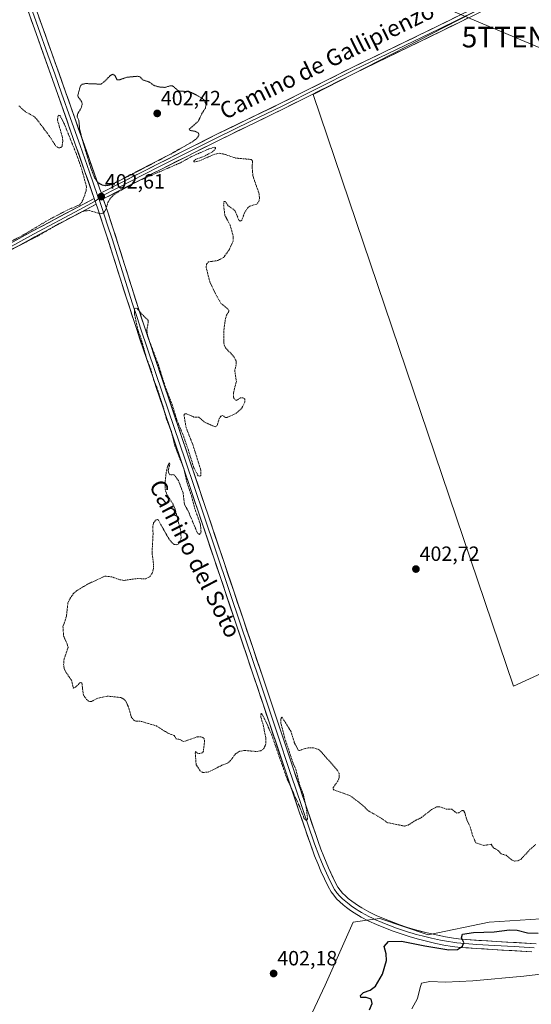
# Model space of a CAD drawing. Units: metres. Extents: x 635089 to 638564, y 4711239 to 4713620.
# Drawn here: x 637563 to 637811, y 4711818 to 4712296 of the extents above; entities that cross this region are included whole.
import ezdxf
from ezdxf.enums import TextEntityAlignment as Align

# ---------------------------------------------------------------- set-up
doc = ezdxf.new("R2010")
doc.units = ezdxf.units.M
doc.header["$MEASUREMENT"] = 0
doc.linetypes.add('TRAZOS', pattern=[0.75, 0.5, -0.25])
doc.linetypes.add('TRAZOS2', pattern=[0.375, 0.25, -0.125])
doc.layers.get('0').update_dxf_attribs({"lineweight": 5})
for name, color, linetype, lineweight in [('Carátula', 7, 'Continuous', 5), ('Cultivos herbáceos CxS', 92, 'Continuous', 0), ('Curva de nivel auxiliar', 36, 'TRAZOS', 0), ('Curva de nivel auxiliar depresión', 39, 'TRAZOS2', 0), ('Curva de nivel maestra', 36, 'Continuous', 30), ('Curva de nivel normal', 36, 'Continuous', 0), ('Layer 0', 7, 'Continuous', 0), ('Pastizal CxS', 92, 'Continuous', 0), ('Punto de cota en terreno', 7, 'Continuous', 0), ('Rótulo de punto de cota en terreno', 19, 'Continuous', 0), ('Tendido', 6, 'Continuous', 0), ('Texto cartográfico', 19, 'Continuous', 0), ('Torre de tendido puntual', 7, 'Continuous', 0)]:
    doc.layers.add(name, color=color, linetype=linetype, lineweight=lineweight)
doc.styles.add('Arial', font='txt', dxfattribs={"height": 0.2})

# ---------------------------------------------------------------- blocks, each defined once
blk = doc.blocks.new('*U150')
at = {"layer": 'Cultivos herbáceos CxS', "color": 92, "linetype": 'Continuous', "lineweight": 0}
blk.add_polyline3d([(638099.3145, 4712031.8011, 400.8265), (638058.1201, 4712023.6883, 402.7739), (638029.6649, 4712012.5475, 402.9402), (638020.4155, 4712004.7047, 402.541), (638003.0125, 4711997.7411, 402.6667), (637992.5709, 4711982.9435, 402.6582), (637980.3881, 4711935.0665, 402.8687), (637964.8023, 4711909.4605, 403.0784), (637960.3741, 4711876.7425, 401.826), (637957.7629, 4711865.4269, 400.7812), (637942.9705, 4711862.8149, 399.7664), (637925.5675, 4711865.4273, 400.0553), (637883.8015, 4711866.2975, 401.4528), (637830.7217, 4711860.2049, 401.4171), (637790.6957, 4711857.5945, 401.3047), (637761.1117, 4711851.5011, 400.7176), (637737.6175, 4711859.3351, 401.7919), (637732.5031, 4711858.6533, 401.7661), (637724.5655, 4711857.5951, 401.8237), (637711.0427, 4711827.0213, 402.1685), (637698.4601, 4711800.1425, 401.549)], dxfattribs=at)
blk.add_polyline3d([(637802.4073, 4711972.1611, 402.9104), (637969.1547, 4712048.5843, 403.1007), (637871.8917, 4712345.0205, 403.8783), (637705.1441, 4712259.3337, 402.798), (637802.4073, 4711972.1611, 402.9104)], close=True, dxfattribs=at)
blk = doc.blocks.new('*U178')
at = {"layer": 'Curva de nivel maestra', "color": 36, "linetype": 'Continuous', "lineweight": 30}
blk.add_polyline3d([(637732.6, 4711815.03, 400), (637733.91, 4711818.12, 400), (637733.32, 4711820.24, 400), (637731.02, 4711821.05, 400), (637728.38, 4711820.99, 400), (637728.15, 4711822.06, 400), (637729.63, 4711823.48, 400), (637732.83, 4711824.55, 400), (637735.51, 4711826.6, 400), (637738.89, 4711832.32, 400), (637740.78, 4711838.99, 400), (637740.66, 4711842.22, 400), (637739.74, 4711845.76, 400), (637741.81, 4711848.26, 400), (637748.15, 4711848.29, 400), (637759.48, 4711846.04, 400), (637771.15, 4711844.15, 400), (637775.32, 4711844.36, 400), (637777.76, 4711845.96, 400), (637778.35, 4711847.73, 400), (637777.3, 4711849.95, 400), (637777.77, 4711851.81, 400), (637783.02, 4711852.59, 400), (637793.01, 4711852.88, 400), (637800.49, 4711853.93, 400), (637804.24, 4711853.71, 400), (637809.24, 4711852.37, 400), (637814.48, 4711852.31, 400)], dxfattribs=at)
blk = doc.blocks.new('5PATER')
at = {"layer": 'Carátula', "linetype": 'Continuous', "lineweight": 5}
h = blk.add_hatch(color=250, dxfattribs=at)
edge = h.paths.add_edge_path()
edge.add_ellipse((0, 0.01), major_axis=(-1.33, -1.34), ratio=0.999422, start_angle=0, end_angle=360)
blk = doc.blocks.new('5TTEND')
blk.add_text('5TTEND', height=10).set_placement((0, 0), align=Align.MIDDLE_CENTER)

msp = doc.modelspace()

# ---------------------------------------------------------------- linework, layer by layer
at = {"layer": 'Cultivos herbáceos CxS', "color": 92, "linetype": 'Continuous', "lineweight": 0}
msp.add_polyline3d([(637802.41, 4711972.16, 402.91), (637705.14, 4712259.33, 402.8), (637871.89, 4712345.02, 403.88), (637969.15, 4712048.58, 403.1), (637802.41, 4711972.16, 402.91)], close=True, dxfattribs=at)
for points in [[(637802.41, 4711972.16, 402.91), (637969.15, 4712048.58, 403.1), (637871.89, 4712345.02, 403.88), (637705.14, 4712259.33, 402.8), (637802.41, 4711972.16, 402.91)], [(637802.41, 4711972.16, 402.91), (637969.15, 4712048.58, 403.1), (637871.89, 4712345.02, 403.88), (637705.14, 4712259.33, 402.8), (637802.41, 4711972.16, 402.91)], [(637698.46, 4711800.14, 401.55), (637711.04, 4711827.02, 402.17), (637724.57, 4711857.6, 401.82), (637732.5, 4711858.65, 401.77), (637737.62, 4711859.34, 401.79), (637761.11, 4711851.5, 400.72), (637790.7, 4711857.59, 401.3), (637830.72, 4711860.2, 401.42), (637883.8, 4711866.3, 401.45), (637925.57, 4711865.43, 400.06), (637942.97, 4711862.81, 399.77), (637957.76, 4711865.43, 400.78), (637960.37, 4711876.74, 401.83), (637964.8, 4711909.46, 403.08), (637980.39, 4711935.07, 402.87), (637992.57, 4711982.94, 402.66), (638003.01, 4711997.74, 402.67), (638020.42, 4712004.7, 402.54), (638029.66, 4712012.55, 402.94), (638058.12, 4712023.69, 402.77), (638099.31, 4712031.8, 400.83)]]:
    msp.add_polyline3d(points, dxfattribs=at)
at = {"layer": 'Curva de nivel auxiliar', "color": 36, "linetype": 'TRAZOS', "lineweight": 0}
for points in [[(637562.37, 4712253.82, 402.5), (637565.78, 4712250.89, 402.5), (637569.5, 4712248.82, 402.5), (637570.93, 4712247.52, 402.5), (637577.05, 4712239.34, 402.5), (637580.23, 4712234.37, 402.5), (637581.69, 4712233.49, 402.5), (637582.73, 4712233.67, 402.5), (637583.29, 4712234.23, 402.5), (637583.65, 4712236.87, 402.5), (637583.5, 4712238.49, 402.5), (637581.07, 4712247.01, 402.5), (637581.38, 4712249.13, 402.5), (637581.78, 4712249.44, 402.5), (637582.25, 4712249.26, 402.5), (637584.22, 4712245.52, 402.5), (637590.82, 4712229, 402.5), (637592.9, 4712222.98, 402.5), (637595.14, 4712214.59, 402.5), (637594.97, 4712212.69, 402.5), (637593.94, 4712209.49, 402.5), (637592.83, 4712207.12, 402.5), (637591.69, 4712205.76, 402.5), (637586.17, 4712203.46, 402.5), (637576.91, 4712198.63, 402.5), (637564.49, 4712191.2, 402.5), (637558.03, 4712187.84, 402.5)], [(637557.78, 4712183.69, 402.5), (637572.15, 4712191.04, 402.5), (637580.16, 4712195.79, 402.5), (637592.89, 4712202.46, 402.5), (637594.78, 4712202.97, 402.5), (637596.69, 4712203.04, 402.5), (637601.49, 4712201.58, 402.5), (637603.23, 4712201.76, 402.5), (637604.27, 4712202.89, 402.5), (637605.57, 4712206.95, 402.5), (637606.49, 4712208.61, 402.5), (637607.72, 4712210.07, 402.5), (637609.84, 4712211.68, 402.5), (637618.67, 4712216.7, 402.5), (637640.42, 4712226.1, 402.5), (637646.55, 4712229.47, 402.5), (637654.79, 4712233.05, 402.5), (637657.4, 4712233.79, 402.5), (637657.84, 4712233.6, 402.5), (637657.82, 4712233.13, 402.5), (637656.1, 4712231.43, 402.5), (637652.38, 4712229.47, 402.5), (637648.28, 4712227.97, 402.5), (637647.27, 4712227.14, 402.5), (637647.31, 4712226.63, 402.5), (637650.07, 4712227.21, 402.5), (637657, 4712230.26, 402.5), (637659.51, 4712230.87, 402.5), (637661.94, 4712230.44, 402.5), (637667.49, 4712228.54, 402.5), (637675.12, 4712227.86, 402.5), (637675.73, 4712227.26, 402.5), (637675.6, 4712223.76, 402.5), (637676.03, 4712219.61, 402.5), (637678.85, 4712211.58, 402.5), (637679.16, 4712209.16, 402.5), (637678.9, 4712207.62, 402.5), (637677.84, 4712206.23, 402.5), (637674.42, 4712205.12, 402.5), (637673.47, 4712204.39, 402.5), (637672, 4712202.25, 402.5), (637670.54, 4712198.34, 402.5), (637669.8, 4712197.87, 402.5), (637669.13, 4712198.43, 402.5), (637667.18, 4712203.16, 402.5), (637663.95, 4712205.38, 402.5), (637662.44, 4712207.52, 402.5), (637661.91, 4712207.39, 402.5), (637661.73, 4712205.77, 402.5), (637662.32, 4712200.81, 402.5), (637664.91, 4712195.9, 402.5), (637666.44, 4712190.51, 402.5), (637666.37, 4712188.26, 402.5), (637664.46, 4712184.05, 402.5), (637661.72, 4712180.31, 402.5), (637659.06, 4712178.84, 402.5), (637654.42, 4712178.13, 402.5), (637653.5, 4712177.16, 402.5), (637653.19, 4712175.69, 402.5), (637655.03, 4712168.47, 402.5), (637658.08, 4712162.03, 402.5), (637660.56, 4712157.85, 402.5), (637664.28, 4712154.77, 402.5), (637664.2, 4712153.98, 402.5), (637663.12, 4712152.24, 402.5), (637662.64, 4712150.77, 402.5), (637661.8, 4712144.56, 402.5), (637661.76, 4712138.6, 402.5), (637662.63, 4712136.49, 402.5), (637666.86, 4712131.94, 402.5), (637667.9, 4712129.83, 402.5), (637667.87, 4712128.09, 402.5), (637667.13, 4712125.6, 402.5), (637667.91, 4712120.12, 402.5), (637666.51, 4712114.52, 402.5), (637666.57, 4712112.3, 402.5), (637667.3, 4712111.17, 402.5), (637667.82, 4712110.88, 402.5), (637669.94, 4712112.07, 402.5), (637671.12, 4712112.21, 402.5), (637672, 4712111.5, 402.5), (637672.11, 4712110.1, 402.5), (637670.31, 4712106.76, 402.5), (637667.34, 4712104.33, 402.5), (637663.36, 4712102.61, 402.5), (637662.57, 4712102.62, 402.5), (637661.36, 4712103.59, 402.5), (637660.38, 4712103.19, 402.5), (637659.63, 4712102.04, 402.5), (637658.51, 4712098.62, 402.5), (637657.64, 4712098, 402.5), (637652.31, 4712100.44, 402.5), (637649.68, 4712102.73, 402.5), (637647.33, 4712102.83, 402.5), (637643.54, 4712104.44, 402.5), (637642.89, 4712104.34, 402.5), (637642.45, 4712103.89, 402.5), (637643.53, 4712097.65, 402.5), (637646.95, 4712088.94, 402.5), (637650.65, 4712077.03, 402.5), (637650.59, 4712074.51, 402.5), (637650.06, 4712074.06, 402.5), (637649.36, 4712074.35, 402.5), (637647.27, 4712078.16, 402.5), (637644.35, 4712087.57, 402.5), (637642.08, 4712094.02, 402.5), (637639.01, 4712101.41, 402.5), (637636.7, 4712109, 402.5), (637633.18, 4712118.15, 402.5), (637630.05, 4712128.24, 402.5), (637624.79, 4712142.2, 402.5), (637624.46, 4712145.39, 402.5), (637625.16, 4712148.83, 402.5), (637625.08, 4712149.75, 402.5), (637622.23, 4712152.57, 402.5), (637619.75, 4712155.57, 402.5), (637618.88, 4712155.72, 402.5), (637618.46, 4712155.32, 402.5), (637618.45, 4712152.83, 402.5), (637620.19, 4712144.8, 402.5), (637621.56, 4712141.23, 402.5), (637624.34, 4712131.29, 402.5), (637626.33, 4712126.16, 402.5), (637627.9, 4712120.59, 402.5), (637629.29, 4712117.3, 402.5), (637632.33, 4712108, 402.5), (637633.98, 4712101.79, 402.5), (637636.35, 4712095.83, 402.5), (637638.1, 4712088.77, 402.5), (637642.4, 4712077.73, 402.5), (637644, 4712070.8, 402.5), (637646.13, 4712064.58, 402.5), (637647.64, 4712058.67, 402.5), (637650.54, 4712050.51, 402.5), (637650.77, 4712046.84, 402.5), (637649.96, 4712045.77, 402.5), (637649.05, 4712046.46, 402.5), (637644.56, 4712057.13, 402.5), (637642.75, 4712060.3, 402.5), (637642.04, 4712066.01, 402.5), (637639.8, 4712071.95, 402.5), (637637.92, 4712074.59, 402.5), (637637.29, 4712074.85, 402.5), (637635.85, 4712074.79, 402.5), (637635.09, 4712075.52, 402.5), (637634.86, 4712076.84, 402.5), (637635.61, 4712079.96, 402.5), (637635.43, 4712080.58, 402.5), (637634.47, 4712078.64, 402.5), (637633.87, 4712076.08, 402.5), (637633.34, 4712071.17, 402.5), (637633.35, 4712067.76, 402.5), (637634.12, 4712065.36, 402.5), (637637.31, 4712060.27, 402.5), (637638.22, 4712057.96, 402.5), (637640.99, 4712047.12, 402.5), (637641.06, 4712044.16, 402.5), (637640.38, 4712041.95, 402.5), (637639.67, 4712041.17, 402.5), (637638.73, 4712040.81, 402.5), (637637.8, 4712040.98, 402.5), (637636.96, 4712041.56, 402.5), (637635.06, 4712043.87, 402.5), (637630.08, 4712052.69, 402.5), (637629.56, 4712053.11, 402.5), (637628.92, 4712052.94, 402.5), (637627.76, 4712051.51, 402.5), (637627.3, 4712049.47, 402.5), (637627.48, 4712046.13, 402.5), (637626.98, 4712036.79, 402.5), (637627.76, 4712031.18, 402.5), (637627.71, 4712029.31, 402.5), (637627.06, 4712026.99, 402.5), (637625.85, 4712025.27, 402.5), (637623.9, 4712024.26, 402.5), (637619.85, 4712024.41, 402.5), (637613.33, 4712023.51, 402.5), (637611.37, 4712023.83, 402.5), (637607.47, 4712025.21, 402.5), (637604.09, 4712025.57, 402.5), (637595.61, 4712021.64, 402.5), (637590.34, 4712018.43, 402.5), (637588.88, 4712017.17, 402.5), (637587.32, 4712014.97, 402.5), (637586.13, 4712012.55, 402.5), (637585.44, 4712006.14, 402.5), (637583.73, 4712000.94, 402.5), (637584.05, 4711996.51, 402.5), (637585.83, 4711992.56, 402.5), (637586.18, 4711990.92, 402.5), (637584.26, 4711985.25, 402.5), (637584.07, 4711982.68, 402.5), (637584.32, 4711980.78, 402.5), (637585.06, 4711979.1, 402.5), (637587.85, 4711975.03, 402.5), (637588.78, 4711971.27, 402.5), (637589.98, 4711971.82, 402.5), (637591.89, 4711973.74, 402.5), (637592.46, 4711973.9, 402.5), (637592.92, 4711973.67, 402.5), (637593.64, 4711967.91, 402.5), (637595.21, 4711965.7, 402.5), (637596.27, 4711964.81, 402.5), (637597.65, 4711964.75, 402.5), (637600.24, 4711966.16, 402.5), (637605.38, 4711967.32, 402.5), (637611.8, 4711966.62, 402.5), (637613.21, 4711965.93, 402.5), (637614.38, 4711964.6, 402.5), (637615.73, 4711961.5, 402.5), (637616.91, 4711957.24, 402.5), (637618.12, 4711955.58, 402.5), (637619.07, 4711955.23, 402.5), (637621.73, 4711955.08, 402.5), (637629.08, 4711952.84, 402.5), (637635.07, 4711949.13, 402.5), (637637.8, 4711948.17, 402.5), (637638.57, 4711946.63, 402.5), (637640.53, 4711946.3, 402.5), (637642.3, 4711945.23, 402.5), (637648.84, 4711947.5, 402.5), (637650.61, 4711947.59, 402.5), (637651.63, 4711947.27, 402.5), (637652.24, 4711946.69, 402.5), (637652.5, 4711945.47, 402.5), (637651.89, 4711940.56, 402.5), (637651.29, 4711939.86, 402.5), (637650, 4711939.43, 402.5), (637648.97, 4711939.69, 402.5), (637648.1, 4711940.46, 402.5), (637647.98, 4711939.63, 402.5), (637648.38, 4711934.04, 402.5), (637650.44, 4711930.91, 402.5), (637651.6, 4711930.24, 402.5), (637654.47, 4711930.5, 402.5), (637660.89, 4711933.75, 402.5), (637663.68, 4711934.81, 402.5), (637664.92, 4711935.91, 402.5), (637667.52, 4711939.29, 402.5), (637669.5, 4711940.57, 402.5), (637672.02, 4711940.94, 402.5), (637678.05, 4711940.42, 402.5), (637679.74, 4711940.83, 402.5), (637681.15, 4711941.67, 402.5), (637682.13, 4711943.67, 402.5), (637682.29, 4711946.89, 402.5), (637680.73, 4711954.09, 402.5), (637679.76, 4711957.11, 402.5), (637679.82, 4711958.53, 402.5), (637680.19, 4711958.83, 402.5), (637681.74, 4711956.05, 402.5), (637685.18, 4711948.31, 402.5), (637692.18, 4711928.06, 402.5), (637698.96, 4711912.92, 402.5), (637700.75, 4711908.17, 402.5), (637701.89, 4711906.74, 402.5), (637702.42, 4711907.64, 402.5), (637702.37, 4711909.25, 402.5), (637701.87, 4711913.12, 402.5), (637700.47, 4711919.36, 402.5), (637698.64, 4711924.31, 402.5), (637696.77, 4711931.79, 402.5), (637695.43, 4711934.79, 402.5), (637691.28, 4711947.43, 402.5), (637689.59, 4711954.22, 402.5), (637689.53, 4711956.28, 402.5), (637690.04, 4711957.16, 402.5), (637694.46, 4711950.12, 402.5), (637696.05, 4711944.85, 402.5), (637697.95, 4711941.05, 402.5), (637698.58, 4711940.87, 402.5), (637700.76, 4711941.77, 402.5), (637703, 4711942.22, 402.5), (637705.43, 4711942.15, 402.5), (637707.68, 4711941.5, 402.5), (637709.12, 4711940.31, 402.5), (637716.98, 4711931.31, 402.5), (637717.79, 4711929.78, 402.5), (637717.91, 4711927.82, 402.5), (637717.34, 4711926.37, 402.5), (637714.97, 4711922.94, 402.5), (637715, 4711921.92, 402.5), (637723.16, 4711918.99, 402.5), (637729.18, 4711914.41, 402.5), (637731.82, 4711911.77, 402.5), (637737.64, 4711908.45, 402.5), (637741.29, 4711905.88, 402.5), (637749.54, 4711904.25, 402.5), (637751.27, 4711904.67, 402.5), (637754.61, 4711906.83, 402.5), (637757.81, 4711908.4, 402.5), (637762.65, 4711912.26, 402.5), (637765.22, 4711913.57, 402.5), (637766.63, 4711913.66, 402.5), (637769.8, 4711912.47, 402.5), (637772.48, 4711912.51, 402.5), (637774.83, 4711910.56, 402.5), (637775.88, 4711910.74, 402.5), (637777.57, 4711911.74, 402.5), (637778.19, 4711911.74, 402.5), (637778.81, 4711910.74, 402.5), (637779.79, 4711907.3, 402.5), (637781.47, 4711903.79, 402.5), (637782.43, 4711900.15, 402.5), (637784.16, 4711896.09, 402.5), (637788.1, 4711894.85, 402.5), (637791.59, 4711895.39, 402.5), (637792.77, 4711893.68, 402.5), (637795.14, 4711892.27, 402.5), (637796.5, 4711890.7, 402.5), (637798.89, 4711890.07, 402.5), (637801.49, 4711887.85, 402.5), (637803.18, 4711887.25, 402.5), (637804.7, 4711887.44, 402.5), (637806.19, 4711888.22, 402.5), (637810.26, 4711892.64, 402.5), (637813.32, 4711895.35, 402.5)]]:
    msp.add_polyline3d(points, dxfattribs=at)
at = {"layer": 'Curva de nivel auxiliar depresión', "color": 39, "linetype": 'TRAZOS2', "lineweight": 0}
msp.add_polyline3d([(637604.59, 4712215.13, 402.5), (637606.5, 4712215.4, 402.5), (637608.41, 4712216.14, 402.5), (637636.75, 4712230.87, 402.5), (637646.57, 4712236.46, 402.5), (637648.51, 4712237.95, 402.5), (637649.76, 4712239.51, 402.5), (637649.73, 4712240.35, 402.5), (637649.19, 4712240.93, 402.5), (637647.88, 4712241.52, 402.5), (637645.35, 4712241.96, 402.5), (637644.99, 4712242.54, 402.5), (637649.42, 4712246.37, 402.5), (637651.17, 4712250.16, 402.5), (637652.87, 4712252.7, 402.5), (637653.24, 4712254.68, 402.5), (637652.2, 4712256.75, 402.5), (637650.94, 4712257.8, 402.5), (637646.3, 4712260.3, 402.5), (637644.14, 4712260.83, 402.5), (637639.81, 4712261.13, 402.5), (637637.05, 4712263.55, 402.5), (637635.9, 4712263.66, 402.5), (637633.28, 4712262.84, 402.5), (637630.39, 4712263.06, 402.5), (637627.99, 4712263.73, 402.5), (637625.66, 4712265.45, 402.5), (637622.46, 4712266.5, 402.5), (637621.29, 4712267.91, 402.5), (637619.99, 4712268.27, 402.5), (637614.73, 4712267.75, 402.5), (637611.29, 4712266.56, 402.5), (637610.07, 4712266.45, 402.5), (637608.91, 4712268.66, 402.5), (637608, 4712269.23, 402.5), (637606.81, 4712268.67, 402.5), (637603.36, 4712265.22, 402.5), (637602.1, 4712264.42, 402.5), (637594.67, 4712264.71, 402.5), (637593.04, 4712264.34, 402.5), (637592.19, 4712263.58, 402.5), (637590.94, 4712258.9, 402.5), (637591.22, 4712257.99, 402.5), (637592.79, 4712256.05, 402.5), (637593.09, 4712254.66, 402.5), (637592.47, 4712252.58, 402.5), (637590.77, 4712249.9, 402.5), (637590.65, 4712248.55, 402.5), (637591.44, 4712246.91, 402.5), (637591.83, 4712242.72, 402.5), (637593.28, 4712236.9, 402.5), (637597.27, 4712223.67, 402.5), (637599.11, 4712218.85, 402.5), (637600.13, 4712217.31, 402.5), (637601.42, 4712216.14, 402.5), (637602.83, 4712215.44, 402.5), (637604.59, 4712215.13, 402.5)], dxfattribs=at)
at = {"layer": 'Curva de nivel normal', "color": 36, "linetype": 'Continuous', "lineweight": 0}
msp.add_polyline3d([(637822.46, 4711833.08, 395), (637807.43, 4711831.44, 395), (637782.8, 4711829.13, 395), (637769.48, 4711828.42, 395), (637761.84, 4711828.83, 395), (637757.83, 4711827.9, 395), (637756.95, 4711825.16, 395), (637755.93, 4711820.61, 395), (637753.15, 4711815.48, 395)], dxfattribs=at)
at = {"layer": 'Layer 0', "linetype": 'Continuous', "lineweight": 0}
for points in [[(637448.78, 4712652.35), (637450.6, 4712646.59), (637452.91, 4712638.91), (637455.22, 4712631.26), (637456.41, 4712627.47), (637457.66, 4712623.72), (637460.71, 4712614.81), (637463.29, 4712607.26), (637469.81, 4712588.43), (637479.26, 4712561.51), (637484.58, 4712546.45), (637488.55, 4712535.14), (637491.85, 4712525.69), (637497.67, 4712508.5), (637504.59, 4712487.63), (637509.1, 4712474.39), (637531.04, 4712412.62), (637552.69, 4712351.58), (637559.59, 4712332.14), (637573.65, 4712292.58), (637578.33, 4712279.39), (637584.98, 4712260.7), (637594.3, 4712234.3), (637602.24, 4712211.64)], [(637598.92, 4712208.96), (637589.86, 4712234.85), (637581.2, 4712259.36), (637569.89, 4712291.24), (637555.83, 4712330.8)], [(637557.71, 4712331.47), (637571.77, 4712291.91), (637576.45, 4712278.72), (637579.78, 4712269.38), (637583.09, 4712260.03), (637587.42, 4712247.78), (637592.08, 4712234.58), (637596.61, 4712221.63), (637600.58, 4712210.3), (637601.08, 4712208.85)], [(637602.24, 4712211.64), (637629.89, 4712225.71), (637658.5, 4712240.07), (637689.5, 4712255.16), (637724.17, 4712272.52), (637765.87, 4712292.7), (637801.23, 4712310.13)], [(637801.89, 4712308.78), (637766.53, 4712291.35), (637724.83, 4712271.17), (637690.16, 4712253.81), (637674.66, 4712246.28), (637659.16, 4712238.73), (637644.86, 4712231.55), (637630.57, 4712224.37), (637616.75, 4712217.34), (637602.75, 4712210.17)], [(637802.55, 4712307.43), (637767.19, 4712290), (637725.49, 4712269.82), (637690.82, 4712252.46), (637659.82, 4712237.39), (637631.25, 4712223.03), (637603.25, 4712208.7)], [(637602.75, 4712210.17), (637601.08, 4712208.85)], [(637602.24, 4712211.64), (637603.25, 4712208.7)], [(637602.24, 4712211.64), (637603.25, 4712208.7)], [(637272.85, 4712026.98), (637305.96, 4712045.05), (637356.29, 4712074.17), (637370.49, 4712081.71), (637409.38, 4712103.03), (637436.98, 4712118.35), (637479.41, 4712141.91), (637511.49, 4712160.62), (637545.38, 4712180.06), (637568.68, 4712192.88), (637598.92, 4712208.96)], [(637599.42, 4712207.54), (637591.86, 4712203.52), (637569.39, 4712191.56), (637546.11, 4712178.75), (637512.24, 4712159.32), (637496.2, 4712149.97), (637480.15, 4712140.61), (637458.95, 4712128.83), (637423.9, 4712109.37), (637410.1, 4712101.71), (637390.66, 4712091.05), (637371.2, 4712080.39), (637357.02, 4712072.86), (637306.69, 4712043.74), (637290.14, 4712034.71), (637273.03, 4712025.23)], [(637599.92, 4712206.11), (637570.1, 4712190.24), (637546.84, 4712177.44), (637512.99, 4712158.02), (637480.89, 4712139.31), (637438.48, 4712115.75), (637410.82, 4712100.39), (637371.91, 4712079.07), (637357.75, 4712071.55), (637307.42, 4712042.43), (637273.21, 4712023.47)], [(637598.92, 4712208.96), (637599.92, 4712206.11)], [(637598.92, 4712208.96), (637599.92, 4712206.11)], [(637601.08, 4712208.85), (637599.42, 4712207.54)], [(637811.33, 4711843.2), (637792.05, 4711844.33), (637776.75, 4711845.33), (637772.7, 4711845.82), (637768.68, 4711846.5), (637764.71, 4711847.31), (637759.61, 4711848.45), (637755.65, 4711849.45), (637751.76, 4711850.59), (637747.91, 4711851.85), (637744.11, 4711853.2), (637740.33, 4711854.63), (637735.93, 4711856.4), (637732.21, 4711858.11), (637728.59, 4711860.01), (637725.07, 4711862.15), (637723.34, 4711863.32), (637721.37, 4711864.73), (637719.71, 4711866.04), (637718.09, 4711867.46), (637716.57, 4711868.99), (637715.17, 4711870.63), (637713.9, 4711872.39), (637712.43, 4711874.94), (637709, 4711882.31), (637707.41, 4711886.03), (637705.92, 4711889.78), (637703.84, 4711895.47), (637698.46, 4711911.17), (637691.7, 4711931.13), (637680.9, 4711963.38), (637675.97, 4711978.07), (637660.01, 4712025.45), (637641.74, 4712079.67), (637619.53, 4712145.32), (637614.57, 4712160.57), (637604.93, 4712191.07), (637600.54, 4712204.34), (637599.92, 4712206.11)], [(637601.08, 4712208.85), (637601.59, 4712207.41), (637601.9, 4712206.52), (637603.08, 4712203.09), (637605.27, 4712196.45), (637607.75, 4712188.82), (637617.39, 4712158.32), (637619.87, 4712150.7), (637621.43, 4712145.96), (637632.13, 4712114.34), (637643.23, 4712081.52), (637651.94, 4712055.67), (637670.45, 4712000.74), (637678.43, 4711977.05), (637680.89, 4711969.71), (637688.2, 4711947.9), (637693.6, 4711931.77), (637696.65, 4711922.75), (637700.03, 4711912.77), (637705.73, 4711896.12), (637706.4, 4711894.27), (637707.44, 4711891.43), (637708.15, 4711889.59), (637708.89, 4711887.71), (637710.04, 4711884.98), (637710.83, 4711883.12), (637712.51, 4711879.52), (637714.22, 4711875.83), (637715.57, 4711873.49), (637716.74, 4711871.87), (637718.04, 4711870.35), (637719.46, 4711868.92), (637720.99, 4711867.58), (637721.82, 4711866.93), (637722.69, 4711866.25), (637723.67, 4711865.54), (637725.3, 4711864.42), (637726.16, 4711863.83), (637726.99, 4711863.31), (637728.75, 4711862.24), (637730.42, 4711861.29), (637732.23, 4711860.34), (637733.97, 4711859.49), (637735.83, 4711858.63), (637737.63, 4711857.86), (637739.83, 4711856.98), (637745.73, 4711854.74), (637747.63, 4711854.07), (637749.49, 4711853.43), (637751.42, 4711852.8), (637753.29, 4711852.22), (637755.24, 4711851.65), (637758.08, 4711850.9), (637760.06, 4711850.4), (637762.61, 4711849.83), (637767.07, 4711848.88), (637769.05, 4711848.47), (637770.98, 4711848.14), (637772.99, 4711847.8), (637774.92, 4711847.57), (637776.94, 4711847.32), (637784.59, 4711846.82), (637793.17, 4711846.27), (637802.81, 4711845.71), (637812.44, 4711845.15)], [(637603.25, 4712208.7), (637605.61, 4712201.83), (637610.57, 4712186.57), (637620.21, 4712156.07), (637623.33, 4712146.6), (637644.72, 4712083.36), (637662.13, 4712031.67), (637680.88, 4711976.03), (637695.5, 4711932.41), (637701.59, 4711914.36), (637707.62, 4711896.77), (637708.95, 4711893.07), (637710.37, 4711889.39), (637712.66, 4711883.93), (637716.01, 4711876.72), (637717.24, 4711874.59), (637718.31, 4711873.11), (637719.51, 4711871.71), (637720.83, 4711870.38), (637722.27, 4711869.12), (637724, 4711867.76), (637727.25, 4711865.51), (637728.9, 4711864.47), (637732.25, 4711862.57), (637735.72, 4711860.86), (637739.32, 4711859.32), (637747.35, 4711856.28), (637751.07, 4711855), (637754.82, 4711853.84), (637760.51, 4711852.35), (637769.42, 4711850.44), (637773.28, 4711849.78), (637777.13, 4711849.31), (637794.29, 4711848.21), (637813.55, 4711847.09)]]:
    msp.add_lwpolyline(points, dxfattribs=at)
for points in [[(637811.33, 4711843.2, 397.73), (637806.51, 4711843.48, 398), (637801.69, 4711843.77, 398.26), (637796.87, 4711844.05, 398.51), (637792.05, 4711844.33, 398.79), (637788.23, 4711844.58, 399.01), (637784.4, 4711844.83, 399.22), (637780.58, 4711845.08, 399.44), (637776.75, 4711845.33, 399.69), (637772.7, 4711845.82, 399.9), (637768.68, 4711846.5, 400.05), (637764.71, 4711847.31, 400.32), (637762.16, 4711847.88, 400.62), (637759.61, 4711848.45, 400.91), (637755.65, 4711849.45, 400.82), (637751.76, 4711850.59, 400.61), (637747.91, 4711851.85, 400.89), (637744.11, 4711853.2, 401.41), (637740.33, 4711854.63, 401.59), (637735.93, 4711856.4, 401.78), (637732.21, 4711858.11, 401.87), (637728.59, 4711860.01, 401.93), (637725.07, 4711862.15, 402.09), (637723.34, 4711863.32, 402.14), (637721.37, 4711864.73, 402.15), (637719.71, 4711866.04, 402.17), (637718.09, 4711867.46, 402.21), (637716.57, 4711868.99, 402.27), (637715.17, 4711870.63, 402.25), (637713.9, 4711872.39, 402.23), (637712.43, 4711874.94, 402.26), (637710.72, 4711878.63, 402.41), (637709, 4711882.31, 402.29), (637707.41, 4711886.03, 402.32), (637705.92, 4711889.78, 402.45), (637704.88, 4711892.63, 402.36), (637703.84, 4711895.47, 402.24), (637702.5, 4711899.4, 402.16), (637701.15, 4711903.32, 402.33), (637699.81, 4711907.25, 402.31), (637698.46, 4711911.17, 402.21), (637697.11, 4711915.16, 402.23), (637695.76, 4711919.15, 402.42), (637694.4, 4711923.15, 402.36), (637693.05, 4711927.14, 402.26), (637691.7, 4711931.13, 402.35), (637690.16, 4711935.74, 402.48), (637688.61, 4711940.34, 402.38), (637687.07, 4711944.95, 402.43), (637685.53, 4711949.56, 402.64), (637683.99, 4711954.17, 402.57), (637682.44, 4711958.77, 402.49), (637680.9, 4711963.38, 402.71), (637679.67, 4711967.05, 402.71), (637678.44, 4711970.73, 402.6), (637677.2, 4711974.4, 402.59), (637675.97, 4711978.07, 402.79), (637674.37, 4711982.81, 402.68), (637672.78, 4711987.55, 402.57), (637671.18, 4711992.28, 402.7), (637669.59, 4711997.02, 402.66), (637667.99, 4712001.76, 402.51), (637666.39, 4712006.5, 402.57), (637664.8, 4712011.24, 402.62), (637663.2, 4712015.97, 402.54), (637661.61, 4712020.71, 402.61), (637660.01, 4712025.45, 402.65), (637658.49, 4712029.97, 402.49), (637656.97, 4712034.49, 402.49), (637655.44, 4712039.01, 402.71), (637653.92, 4712043.52, 402.52), (637652.4, 4712048.04, 402.42), (637650.88, 4712052.56, 402.54), (637649.35, 4712057.08, 402.55), (637647.83, 4712061.6, 402.4), (637646.31, 4712066.12, 402.44), (637644.79, 4712070.63, 402.49), (637643.26, 4712075.15, 402.37), (637641.74, 4712079.67, 402.3), (637640.15, 4712084.36, 402.46), (637638.57, 4712089.05, 402.36), (637636.98, 4712093.74, 402.29), (637635.39, 4712098.43, 402.43), (637633.81, 4712103.12, 402.35), (637632.22, 4712107.81, 402.3), (637630.64, 4712112.5, 402.47), (637629.05, 4712117.18, 402.39), (637627.46, 4712121.87, 402.3), (637625.88, 4712126.56, 402.44), (637624.29, 4712131.25, 402.36), (637622.7, 4712135.94, 402.29), (637621.12, 4712140.63, 402.43), (637619.53, 4712145.32, 402.4), (637618.29, 4712149.13, 402.25), (637617.05, 4712152.95, 402.26), (637615.81, 4712156.76, 402.38), (637614.57, 4712160.57, 402.35), (637613.19, 4712164.93, 402.2), (637611.82, 4712169.28, 402.27), (637610.44, 4712173.64, 402.35), (637609.06, 4712178, 402.24), (637607.68, 4712182.36, 402.22), (637606.31, 4712186.71, 402.36), (637604.93, 4712191.07, 402.39), (637603.47, 4712195.49, 402.38), (637602, 4712199.92, 402.41), (637600.54, 4712204.34, 402.54), (637599.92, 4712206.11, 402.55), (637598.92, 4712208.96, 402.57), (637597.41, 4712213.28, 402.55), (637595.9, 4712217.59, 402.52), (637594.39, 4712221.91, 402.41), (637592.88, 4712226.22, 402.4), (637591.37, 4712230.54, 402.53), (637589.86, 4712234.85, 402.48), (637588.42, 4712238.94, 402.42), (637586.97, 4712243.02, 402.53), (637585.53, 4712247.11, 402.63), (637584.09, 4712251.19, 402.59), (637582.64, 4712255.28, 402.6), (637581.2, 4712259.36, 402.75), (637579.58, 4712263.91, 402.73), (637577.97, 4712268.47, 402.67), (637576.35, 4712273.02, 402.91), (637574.74, 4712277.58, 402.94), (637573.12, 4712282.13, 402.94), (637571.51, 4712286.69, 403.12), (637569.89, 4712291.24, 403.24), (637568.33, 4712295.64, 403.26), (637566.77, 4712300.03, 403.41)], [(637572.09, 4712296.98, 403.35), (637573.65, 4712292.58, 403.23), (637575.21, 4712288.18, 403), (637576.77, 4712283.79, 402.99), (637578.33, 4712279.39, 402.93), (637579.99, 4712274.72, 402.8), (637581.66, 4712270.05, 402.74), (637583.32, 4712265.37, 402.74), (637584.98, 4712260.7, 402.61), (637586.53, 4712256.3, 402.58), (637588.09, 4712251.9, 402.64), (637589.64, 4712247.5, 402.55), (637591.19, 4712243.1, 402.44), (637592.75, 4712238.7, 402.47), (637594.3, 4712234.3, 402.47), (637595.89, 4712229.77, 402.43), (637597.48, 4712225.24, 402.46), (637599.06, 4712220.7, 402.42), (637600.65, 4712216.17, 402.45), (637602.24, 4712211.64, 402.57), (637603.25, 4712208.7, 402.54), (637603.36, 4712208.37, 402.53), (637604.49, 4712205.1, 402.47), (637605.61, 4712201.83, 402.43), (637606.85, 4712198.02, 402.42), (637608.09, 4712194.2, 402.4), (637609.33, 4712190.39, 402.3), (637610.57, 4712186.57, 402.21), (637611.95, 4712182.21, 402.32), (637613.32, 4712177.86, 402.31), (637614.7, 4712173.5, 402.19), (637616.08, 4712169.14, 402.29), (637617.46, 4712164.78, 402.38), (637618.83, 4712160.43, 402.3), (637620.21, 4712156.07, 402.29), (637621.77, 4712151.34, 402.46), (637623.33, 4712146.6, 402.39), (637624.86, 4712142.08, 402.25), (637626.39, 4712137.57, 402.4), (637627.91, 4712133.05, 402.45), (637629.44, 4712128.53, 402.39), (637630.97, 4712124.01, 402.34), (637632.5, 4712119.5, 402.47), (637634.03, 4712114.98, 402.4), (637635.55, 4712110.46, 402.38), (637637.08, 4712105.95, 402.52), (637638.61, 4712101.43, 402.47), (637640.14, 4712096.91, 402.39), (637641.66, 4712092.39, 402.58), (637643.19, 4712087.88, 402.5), (637644.72, 4712083.36, 402.36), (637646.3, 4712078.66, 402.52), (637647.89, 4712073.96, 402.57), (637649.47, 4712069.26, 402.45), (637651.05, 4712064.56, 402.42), (637652.63, 4712059.86, 402.56), (637654.22, 4712055.17, 402.5), (637655.8, 4712050.47, 402.52), (637657.38, 4712045.77, 402.64), (637658.96, 4712041.07, 402.6), (637660.55, 4712036.37, 402.53), (637662.13, 4712031.67, 402.66), (637663.69, 4712027.03, 402.64), (637665.26, 4712022.4, 402.52), (637666.82, 4712017.76, 402.67), (637668.38, 4712013.12, 402.64), (637669.94, 4712008.49, 402.5), (637671.51, 4712003.85, 402.63), (637673.07, 4711999.21, 402.7), (637674.63, 4711994.58, 402.6), (637676.19, 4711989.94, 402.66), (637677.76, 4711985.3, 402.74), (637679.32, 4711980.67, 402.67), (637680.88, 4711976.03, 402.66), (637682.34, 4711971.67, 402.75), (637683.8, 4711967.31, 402.66), (637685.27, 4711962.94, 402.54), (637686.73, 4711958.58, 402.68), (637688.19, 4711954.22, 402.62), (637689.65, 4711949.86, 402.45), (637691.11, 4711945.5, 402.49), (637692.58, 4711941.13, 402.55), (637694.04, 4711936.77, 402.41), (637695.5, 4711932.41, 402.35), (637697.02, 4711927.9, 402.52), (637698.55, 4711923.39, 402.43), (637700.07, 4711918.87, 402.35), (637701.59, 4711914.36, 402.44), (637703.1, 4711909.96, 402.42), (637704.61, 4711905.57, 402.35), (637706.11, 4711901.17, 402.36), (637707.62, 4711896.77, 402.37), (637708.95, 4711893.07, 402.3), (637710.37, 4711889.39, 402.21), (637711.52, 4711886.66, 402.26), (637712.66, 4711883.93, 402.35), (637714.34, 4711880.33, 402.21), (637716.01, 4711876.72, 402.11), (637717.24, 4711874.59, 402.17), (637718.31, 4711873.11, 402.14), (637719.51, 4711871.71, 402.1), (637720.83, 4711870.38, 402.1), (637722.27, 4711869.12, 402.1), (637724, 4711867.76, 402), (637727.25, 4711865.51, 401.96), (637728.9, 4711864.47, 401.94), (637732.25, 4711862.57, 401.77), (637735.72, 4711860.86, 401.77), (637739.32, 4711859.32, 401.79), (637743.34, 4711857.8, 401.58), (637747.35, 4711856.28, 401.44), (637751.07, 4711855, 401.46), (637754.82, 4711853.84, 401.25), (637757.67, 4711853.1, 401.02), (637760.51, 4711852.35, 400.88), (637764.97, 4711851.4, 400.74), (637769.42, 4711850.44, 400.58), (637773.28, 4711849.78, 400.34), (637777.13, 4711849.31, 400.03), (637781.42, 4711849.04, 399.72), (637785.71, 4711848.76, 399.43), (637790, 4711848.49, 399.07), (637794.29, 4711848.21, 398.8), (637799.11, 4711847.93, 398.49), (637803.92, 4711847.65, 398.18), (637808.74, 4711847.37, 397.97), (637813.55, 4711847.09, 397.74)], [(637780.45, 4712296.54, 403.23), (637776.03, 4712294.36, 403.17), (637771.61, 4712292.18, 403.18), (637767.19, 4712290, 403.08), (637763.02, 4712287.98, 403.12), (637758.85, 4712285.96, 403.07), (637754.68, 4712283.95, 403.06), (637750.51, 4712281.93, 403.05), (637746.34, 4712279.91, 403.01), (637742.17, 4712277.89, 403.02), (637738, 4712275.87, 402.95), (637733.83, 4712273.86, 402.98), (637729.66, 4712271.84, 402.98), (637725.49, 4712269.82, 402.95), (637721.16, 4712267.65, 402.98), (637716.82, 4712265.48, 402.85), (637712.49, 4712263.31, 402.9), (637708.16, 4712261.14, 402.87), (637703.82, 4712258.97, 402.89), (637699.49, 4712256.8, 402.82), (637695.15, 4712254.63, 402.75), (637690.82, 4712252.46, 402.77), (637686.39, 4712250.31, 402.71), (637681.96, 4712248.15, 402.77), (637677.53, 4712246, 402.7), (637673.11, 4712243.85, 402.7), (637668.68, 4712241.7, 402.68), (637664.25, 4712239.54, 402.62), (637659.82, 4712237.39, 402.66), (637655.74, 4712235.34, 402.52), (637651.66, 4712233.29, 402.62), (637647.58, 4712231.24, 402.52), (637643.49, 4712229.18, 402.51), (637639.41, 4712227.13, 402.55), (637635.33, 4712225.08, 402.47), (637631.25, 4712223.03, 402.52), (637627.25, 4712220.98, 402.45), (637623.25, 4712218.94, 402.38), (637619.25, 4712216.89, 402.44), (637615.25, 4712214.84, 402.44), (637611.25, 4712212.79, 402.48), (637607.25, 4712210.75, 402.46), (637603.25, 4712208.7, 402.54), (637602.24, 4712211.64, 402.57), (637606.19, 4712213.65, 402.53), (637610.14, 4712215.66, 402.46), (637614.09, 4712217.67, 402.49), (637618.04, 4712219.68, 402.47), (637621.99, 4712221.69, 402.4), (637625.94, 4712223.7, 402.55), (637629.89, 4712225.71, 402.48), (637633.98, 4712227.76, 402.51), (637638.06, 4712229.81, 402.56), (637642.15, 4712231.86, 402.52), (637646.24, 4712233.92, 402.61), (637650.33, 4712235.97, 402.57), (637654.41, 4712238.02, 402.61), (637658.5, 4712240.07, 402.66), (637662.93, 4712242.23, 402.65), (637667.36, 4712244.38, 402.74), (637671.79, 4712246.54, 402.68), (637676.21, 4712248.69, 402.76), (637680.64, 4712250.85, 402.72), (637685.07, 4712253, 402.78), (637689.5, 4712255.16, 402.76), (637693.83, 4712257.33, 402.75), (637698.17, 4712259.5, 402.83), (637702.5, 4712261.67, 402.81), (637706.84, 4712263.84, 402.91), (637711.17, 4712266.01, 402.83), (637715.5, 4712268.18, 402.89), (637719.84, 4712270.35, 402.95), (637724.17, 4712272.52, 402.97), (637728.34, 4712274.54, 402.98), (637732.51, 4712276.56, 402.92), (637736.68, 4712278.57, 403.02), (637740.85, 4712280.59, 402.94), (637745.02, 4712282.61, 403), (637749.19, 4712284.63, 403.05), (637753.36, 4712286.65, 403), (637757.53, 4712288.66, 403.11), (637761.7, 4712290.68, 403.09), (637765.87, 4712292.7, 403.14), (637770.29, 4712294.88, 403.16), (637774.71, 4712297.06, 403.15)], [(637560.91, 4712188.61, 402.47), (637564.8, 4712190.74, 402.37), (637568.68, 4712192.88, 402.39), (637573, 4712195.18, 402.4), (637577.32, 4712197.47, 402.39), (637581.64, 4712199.77, 402.45), (637585.96, 4712202.07, 402.36), (637590.28, 4712204.37, 402.41), (637594.6, 4712206.66, 402.42), (637598.92, 4712208.96, 402.57), (637599.92, 4712206.11, 402.55), (637599.92, 4712206.11, 402.55), (637595.66, 4712203.84, 402.47), (637591.4, 4712201.58, 402.41), (637587.14, 4712199.31, 402.32), (637582.88, 4712197.04, 402.45), (637578.62, 4712194.77, 402.39), (637574.36, 4712192.51, 402.44), (637570.1, 4712190.24, 402.34), (637566.22, 4712188.11, 402.47), (637562.35, 4712185.97, 402.33)]]:
    msp.add_polyline3d(points, dxfattribs=at)
at = {"layer": 'Pastizal CxS', "color": 92, "linetype": 'Continuous', "lineweight": 0}
msp.add_polyline3d([(637698.46, 4711800.14, 401.55), (637711.04, 4711827.02, 402.17), (637724.57, 4711857.6, 401.82), (637732.5, 4711858.65, 401.77), (637737.62, 4711859.34, 401.79), (637761.11, 4711851.5, 400.72), (637790.7, 4711857.59, 401.3), (637830.72, 4711860.2, 401.42), (637883.8, 4711866.3, 401.45), (637925.57, 4711865.43, 400.06), (637942.97, 4711862.81, 399.77), (637957.76, 4711865.43, 400.78), (637960.37, 4711876.74, 401.83), (637964.8, 4711909.46, 403.08), (637980.39, 4711935.07, 402.87), (637992.57, 4711982.94, 402.66), (638003.01, 4711997.74, 402.67), (638020.42, 4712004.7, 402.54), (638029.66, 4712012.55, 402.94), (638058.12, 4712023.69, 402.77), (638099.31, 4712031.8, 400.83)], dxfattribs=at)
msp.add_polyline3d([(637698.46, 4711800.14, 401.55), (637711.04, 4711827.02, 402.17), (637724.57, 4711857.6, 401.82), (637732.5, 4711858.65, 401.77), (637737.62, 4711859.34, 401.79), (637761.11, 4711851.5, 400.72), (637790.7, 4711857.59, 401.3), (637830.72, 4711860.2, 401.42), (637883.8, 4711866.3, 401.45), (637925.57, 4711865.43, 400.06), (637942.97, 4711862.81, 399.77), (637957.76, 4711865.43, 400.78), (637960.37, 4711876.74, 401.83), (637964.8, 4711909.46, 403.08), (637980.39, 4711935.07, 402.87), (637992.57, 4711982.94, 402.66), (638003.01, 4711997.74, 402.67), (638020.42, 4712004.7, 402.54), (638029.66, 4712012.55, 402.94), (638058.12, 4712023.69, 402.77), (638099.31, 4712031.8, 400.83)], dxfattribs=at)
at = {"layer": 'Tendido', "color": 6, "linetype": 'Continuous', "lineweight": 0}
msp.add_polyline3d([(637590.99, 4712375.18, 406.23), (637703.12, 4712329.44, 403.21), (637802.94, 4712287.26, 402.86), (637945.89, 4712227.39, 403.51), (638082.88, 4712170.01, 403.79), (638212.01, 4712115.93, 403.4)], dxfattribs=at)

# ---------------------------------------------------------------- block references
at = {"layer": 'Cultivos herbáceos CxS', "color": 92, "linetype": 'Continuous', "lineweight": 0}
msp.add_blockref('*U150', (0, 0), dxfattribs=at)
at = {"layer": 'Curva de nivel maestra', "color": 36, "linetype": 'Continuous', "lineweight": 30}
msp.add_blockref('*U178', (0, 0), dxfattribs=at)
at = {"layer": 'Punto de cota en terreno', "linetype": 'Continuous', "lineweight": 0}
for p in [(637629.49, 4712250.21, 402.42), (637602.31, 4712209.8, 402.61), (637755.1, 4712029.01, 402.72), (637686.01, 4711832.66, 402.18)]:
    msp.add_blockref('5PATER', p, dxfattribs=at)
at = {"layer": 'Torre de tendido puntual', "linetype": 'Continuous', "lineweight": 0}
msp.add_blockref('5TTEND', (637802.94, 4712287.26, 402.86), dxfattribs=at)

# ---------------------------------------------------------------- texts
at = {"layer": 'Rótulo de punto de cota en terreno', "color": 19, "linetype": 'Continuous', "lineweight": 0, "style": 'Arial'}
for s, p in [('402,42', (637631.25, 4712251.97)), ('402,61', (637604.07, 4712211.56)), ('402,72', (637756.86, 4712030.77)), ('402,18', (637687.77, 4711834.42))]:
    msp.add_text(s, height=7, dxfattribs=at).set_placement(p, align=Align.BOTTOM_LEFT)
at = {"layer": 'Texto cartográfico', "color": 19, "linetype": 'Continuous', "lineweight": 0, "style": 'Arial'}
for s, rotation, p in [('Camino de Gallipienzo', 26.1602, (637711.88, 4712275.78)), ('Camino del Soto', -63.1095, (637647.93, 4712034.05))]:
    msp.add_text(s, height=8, rotation=rotation, dxfattribs=at).set_placement(p, align=Align.MIDDLE_CENTER)

doc.saveas('drawing.dxf')
